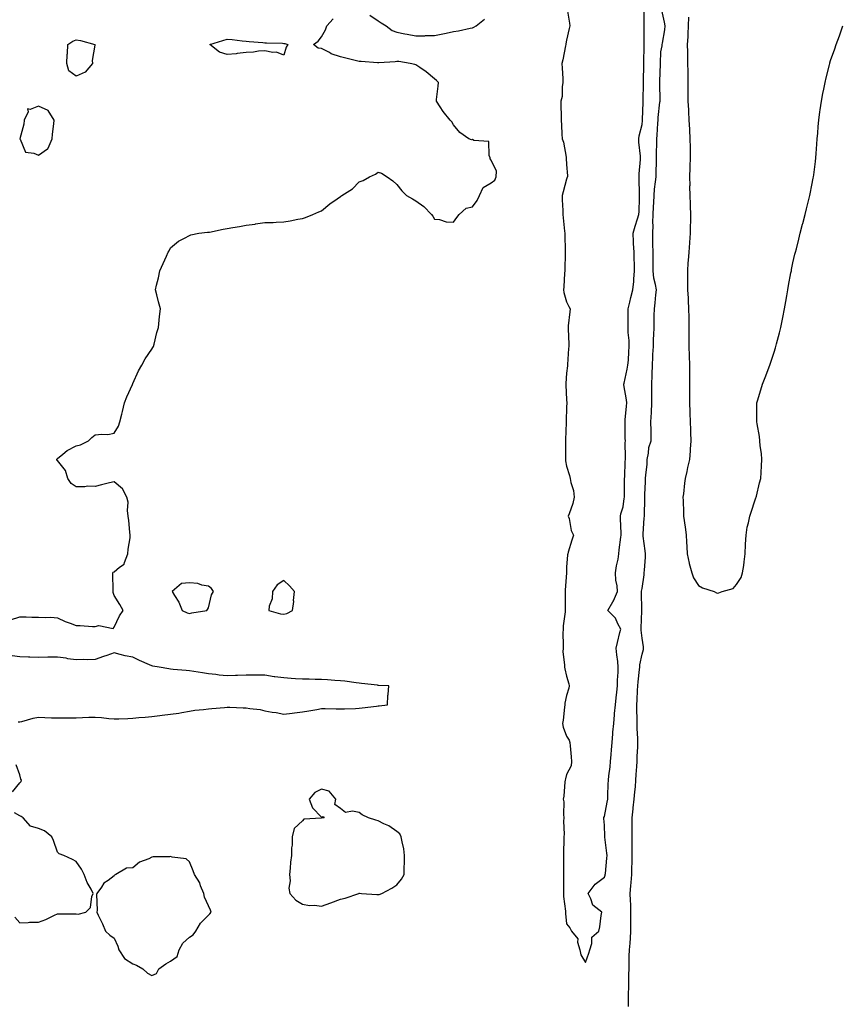
# Model space of a CAD drawing. Units: inches. Extents: x 942083 to 944723, y 7313738 to 7316378.
# Drawn here: x 942968 to 943404, y 7314453 to 7314975 of the extents above; entities that cross this region are included whole.
import ezdxf

# ---------------------------------------------------------------- set-up
doc = ezdxf.new("R2010")
doc.units = ezdxf.units.IN
doc.header["$MEASUREMENT"] = 0
doc.layers.add('Contour_94207313', color=7, linetype='Continuous', true_color=0xec4228)

msp = doc.modelspace()

# ---------------------------------------------------------------- linework, layer by layer
at = {"layer": 'Contour_94207313'}
for points in [[(943258.18, 7314981.79, 3276), (943259.49, 7314973.36, 3276), (943259.66, 7314971.92, 3276), (943259.42, 7314970.55, 3276), (943258.05, 7314964.38, 3276), (943257.63, 7314962.34, 3276), (943257.58, 7314961.92, 3276), (943257.42, 7314961.3, 3276), (943256.05, 7314953.92, 3276), (943255.48, 7314951.92, 3276), (943255.6, 7314949.47, 3276), (943255.95, 7314944.02, 3276), (943256.06, 7314941.92, 3276), (943255.61, 7314939.48, 3276), (943255.63, 7314934.34, 3276), (943254.92, 7314931.92, 3276), (943255.04, 7314928.92, 3276), (943255.06, 7314924.9, 3276), (943255.18, 7314921.92, 3276), (943255.34, 7314919.21, 3276), (943255.53, 7314914.44, 3276), (943255.67, 7314911.92, 3276), (943256.34, 7314910.21, 3276), (943257.74, 7314902.23, 3276), (943257.83, 7314901.92, 3276), (943257.85, 7314901.72, 3276), (943258.05, 7314898.44, 3276), (943258.44, 7314892.31, 3276), (943258.45, 7314891.92, 3276), (943258.39, 7314891.57, 3276), (943258.05, 7314890.68, 3276), (943256.13, 7314883.84, 3276), (943255.67, 7314881.92, 3276), (943255.73, 7314879.59, 3276), (943256.02, 7314873.95, 3276), (943256.07, 7314871.92, 3276), (943256.25, 7314870.12, 3276), (943256.88, 7314863.09, 3276), (943257, 7314861.92, 3276), (943257.07, 7314860.95, 3276), (943257.18, 7314852.79, 3276), (943257.24, 7314851.92, 3276), (943257.22, 7314851.09, 3276), (943257.09, 7314842.87, 3276), (943257.07, 7314841.92, 3276), (943256.95, 7314840.81, 3276), (943256.51, 7314833.46, 3276), (943256.3, 7314831.92, 3276), (943256.55, 7314830.42, 3276), (943258.05, 7314825.48, 3276), (943259.13, 7314823.01, 3276), (943259.92, 7314821.92, 3276), (943259.73, 7314820.24, 3276), (943258.89, 7314812.76, 3276), (943258.79, 7314811.92, 3276), (943258.77, 7314811.2, 3276), (943259.23, 7314803.1, 3276), (943259.2, 7314801.92, 3276), (943259.09, 7314800.88, 3276), (943258.53, 7314792.39, 3276), (943258.48, 7314791.92, 3276), (943258.42, 7314791.55, 3276), (943258.05, 7314787.81, 3276), (943257.65, 7314782.32, 3276), (943257.63, 7314781.92, 3276), (943257.65, 7314781.52, 3276), (943258.05, 7314773.52, 3276), (943258.15, 7314772.01, 3276), (943258.15, 7314771.82, 3276), (943258.05, 7314769.9, 3276), (943257.78, 7314762.19, 3276), (943257.79, 7314761.92, 3276), (943257.75, 7314761.62, 3276), (943257.51, 7314752.45, 3276), (943257.41, 7314751.92, 3276), (943257.41, 7314751.28, 3276), (943257.37, 7314742.6, 3276), (943257.37, 7314741.92, 3276), (943257.4, 7314741.27, 3276), (943258.05, 7314738.36, 3276), (943259.52, 7314733.4, 3276), (943259.89, 7314731.92, 3276), (943260.24, 7314729.73, 3276), (943261.74, 7314725.61, 3276), (943262.1, 7314721.92, 3276), (943261.37, 7314718.6, 3276), (943259.3, 7314713.17, 3276), (943258.94, 7314711.92, 3276), (943259.38, 7314710.6, 3276), (943260.41, 7314704.28, 3276), (943261.69, 7314701.92, 3276), (943260.8, 7314699.17, 3276), (943258.91, 7314692.78, 3276), (943258.65, 7314691.92, 3276), (943258.58, 7314691.4, 3276), (943258.05, 7314684.83, 3276), (943257.94, 7314682.03, 3276), (943257.93, 7314681.92, 3276), (943257.93, 7314681.8, 3276), (943257.34, 7314672.64, 3276), (943257.29, 7314671.92, 3276), (943257.33, 7314671.19, 3276), (943257.31, 7314662.67, 3276), (943257.34, 7314661.92, 3276), (943257.28, 7314661.15, 3276), (943256.24, 7314653.73, 3276), (943256.12, 7314651.92, 3276), (943256.03, 7314649.9, 3276), (943256.23, 7314643.74, 3276), (943256.14, 7314641.92, 3276), (943256.05, 7314639.91, 3276), (943256.91, 7314633.07, 3276), (943256.83, 7314631.92, 3276), (943257.09, 7314630.97, 3276), (943258.05, 7314627.13, 3276), (943259.23, 7314623.1, 3276), (943259.38, 7314621.92, 3276), (943259.28, 7314620.69, 3276), (943258.05, 7314616.79, 3276), (943257.15, 7314612.82, 3276), (943257.03, 7314611.92, 3276), (943256.86, 7314610.73, 3276), (943256.17, 7314603.8, 3276), (943255.85, 7314601.92, 3276), (943256.24, 7314600.11, 3276), (943258.05, 7314595.3, 3276), (943259.3, 7314593.17, 3276), (943259.75, 7314591.92, 3276), (943259.87, 7314590.1, 3276), (943260.5, 7314584.37, 3276), (943260.64, 7314581.92, 3276), (943260.47, 7314579.5, 3276), (943258.05, 7314574.88, 3276), (943257.4, 7314572.57, 3276), (943257.27, 7314571.92, 3276), (943257.13, 7314571.01, 3276), (943256.5, 7314563.47, 3276), (943256.24, 7314561.92, 3276), (943256.57, 7314560.44, 3276), (943256.31, 7314553.66, 3276), (943256.56, 7314551.92, 3276), (943256.4, 7314550.27, 3276), (943256.68, 7314543.29, 3276), (943256.52, 7314541.92, 3276), (943256.54, 7314540.41, 3276), (943256.36, 7314533.61, 3276), (943256.38, 7314531.92, 3276), (943256.37, 7314530.25, 3276), (943256.31, 7314523.66, 3276), (943256.3, 7314521.92, 3276), (943256.36, 7314520.23, 3276), (943256.35, 7314513.62, 3276), (943256.4, 7314511.92, 3276), (943256.46, 7314510.33, 3276), (943257.46, 7314502.51, 3276), (943257.49, 7314501.92, 3276), (943257.44, 7314501.31, 3276), (943258.05, 7314495.76, 3276), (943259.79, 7314493.66, 3276), (943260.71, 7314491.92, 3276), (943263.93, 7314487.8, 3276), (943263.86, 7314486.11, 3276), (943265.07, 7314481.92, 3276), (943265.52, 7314479.4, 3276), (943268.05, 7314475.26, 3276), (943269.74, 7314480.23, 3276), (943270.3, 7314481.92, 3276), (943271.44, 7314485.31, 3276), (943271.33, 7314488.64, 3276), (943275.18, 7314491.92, 3276), (943275.72, 7314494.25, 3276), (943276.38, 7314500.26, 3276), (943276.71, 7314501.92, 3276), (943271.88, 7314505.74, 3276), (943270.87, 7314509.09, 3276), (943269.45, 7314511.92, 3276), (943273.23, 7314516.74, 3276), (943278.05, 7314520.45, 3276), (943278.44, 7314521.53, 3276), (943278.55, 7314521.92, 3276), (943278.63, 7314522.5, 3276), (943279.35, 7314530.62, 3276), (943279.55, 7314531.92, 3276), (943279.41, 7314533.28, 3276), (943278.31, 7314541.66, 3276), (943278.28, 7314541.92, 3276), (943278.29, 7314542.16, 3276), (943278.05, 7314548.17, 3276), (943277.81, 7314551.68, 3276), (943277.78, 7314551.92, 3276), (943277.8, 7314552.17, 3276), (943278.05, 7314552.65, 3276), (943279.62, 7314560.35, 3276), (943279.84, 7314561.92, 3276), (943279.92, 7314563.8, 3276), (943280.08, 7314569.89, 3276), (943280.18, 7314571.92, 3276), (943280.44, 7314574.32, 3276), (943281.04, 7314578.94, 3276), (943281.36, 7314581.92, 3276), (943281.65, 7314585.53, 3276), (943281.88, 7314588.09, 3276), (943282.19, 7314591.92, 3276), (943282.55, 7314596.42, 3276), (943282.59, 7314597.38, 3276), (943282.99, 7314601.92, 3276), (943283.42, 7314606.55, 3276), (943283.5, 7314607.37, 3276), (943283.93, 7314611.92, 3276), (943284.31, 7314615.66, 3276), (943284.68, 7314618.55, 3276), (943285.03, 7314621.92, 3276), (943285.02, 7314624.94, 3276), (943285.41, 7314629.28, 3276), (943285.41, 7314631.92, 3276), (943285.14, 7314634.84, 3276), (943284.61, 7314638.48, 3276), (943284.32, 7314641.92, 3276), (943284.99, 7314644.98, 3276), (943286.32, 7314650.19, 3276), (943286.72, 7314651.92, 3276), (943285.18, 7314654.79, 3276), (943283.97, 7314657.84, 3276), (943279.87, 7314661.92, 3276), (943282.54, 7314666.41, 3276), (943282.95, 7314667.02, 3276), (943284.98, 7314671.92, 3276), (943284.92, 7314675.05, 3276), (943284.07, 7314677.94, 3276), (943284.03, 7314681.92, 3276), (943284.45, 7314685.53, 3276), (943285.32, 7314689.19, 3276), (943285.72, 7314691.92, 3276), (943285.83, 7314694.14, 3276), (943286.87, 7314700.73, 3276), (943286.95, 7314701.92, 3276), (943287.01, 7314702.97, 3276), (943286.59, 7314710.46, 3276), (943286.65, 7314711.92, 3276), (943286.78, 7314713.19, 3276), (943288.05, 7314716.87, 3276), (943288.63, 7314721.34, 3276), (943288.67, 7314721.92, 3276), (943288.69, 7314722.57, 3276), (943288.75, 7314731.22, 3276), (943288.77, 7314731.92, 3276), (943288.88, 7314732.75, 3276), (943289.05, 7314740.92, 3276), (943289.2, 7314741.92, 3276), (943289.24, 7314743.12, 3276), (943289.13, 7314750.84, 3276), (943289.18, 7314751.92, 3276), (943289.14, 7314753.02, 3276), (943289.1, 7314760.87, 3276), (943289.08, 7314761.92, 3276), (943289.15, 7314763.03, 3276), (943289.78, 7314770.19, 3276), (943289.91, 7314771.92, 3276), (943289.76, 7314773.63, 3276), (943288.45, 7314781.52, 3276), (943288.41, 7314781.92, 3276), (943288.5, 7314782.37, 3276), (943290.19, 7314789.78, 3276), (943290.57, 7314791.92, 3276), (943290.78, 7314794.65, 3276), (943290.99, 7314798.99, 3276), (943291.23, 7314801.92, 3276), (943291.19, 7314805.06, 3276), (943290.74, 7314809.24, 3276), (943290.69, 7314811.92, 3276), (943290.69, 7314814.56, 3276), (943290.6, 7314819.37, 3276), (943290.61, 7314821.92, 3276), (943291.5, 7314825.37, 3276), (943292.16, 7314827.81, 3276), (943293.19, 7314831.92, 3276), (943293.61, 7314836.37, 3276), (943293.66, 7314837.53, 3276), (943294.04, 7314841.92, 3276), (943293.95, 7314846.02, 3276), (943293.91, 7314847.77, 3276), (943293.82, 7314851.92, 3276), (943293.58, 7314856.4, 3276), (943293.54, 7314857.41, 3276), (943293.27, 7314861.92, 3276), (943294.37, 7314865.6, 3276), (943295.61, 7314869.48, 3276), (943296.36, 7314871.92, 3276), (943296.44, 7314873.54, 3276), (943296.64, 7314880.51, 3276), (943296.71, 7314881.92, 3276), (943296.68, 7314883.28, 3276), (943296.46, 7314890.33, 3276), (943296.44, 7314891.92, 3276), (943296.47, 7314893.5, 3276), (943297.15, 7314901.02, 3276), (943297.17, 7314901.92, 3276), (943297.17, 7314902.8, 3276), (943296.25, 7314910.13, 3276), (943296.24, 7314911.92, 3276), (943296.48, 7314913.49, 3276), (943298.05, 7314919.53, 3276), (943298.28, 7314921.69, 3276), (943298.3, 7314921.92, 3276), (943298.32, 7314922.19, 3276), (943298.66, 7314931.31, 3276), (943298.7, 7314931.92, 3276), (943298.7, 7314932.58, 3276), (943298.83, 7314941.14, 3276), (943298.83, 7314941.92, 3276), (943298.85, 7314942.73, 3276), (943299.01, 7314950.96, 3276), (943299.04, 7314951.92, 3276), (943299.06, 7314952.93, 3276), (943299.2, 7314960.77, 3276), (943299.22, 7314961.92, 3276), (943299.24, 7314963.11, 3276), (943299.18, 7314970.78, 3276), (943299.2, 7314971.92, 3276), (943299.18, 7314973.05, 3276), (943299.21, 7314980.75, 3276)], [(943290.83, 7314451.92, 3275), (943290.86, 7314454.74, 3275), (943290.93, 7314459.04, 3275), (943290.96, 7314461.92, 3275), (943290.99, 7314464.86, 3275), (943291.08, 7314468.89, 3275), (943291.12, 7314471.92, 3275), (943291.22, 7314475.09, 3275), (943291.28, 7314478.69, 3275), (943291.4, 7314481.92, 3275), (943291.67, 7314485.54, 3275), (943291.82, 7314488.16, 3275), (943292.11, 7314491.92, 3275), (943292.14, 7314496.01, 3275), (943292.12, 7314497.85, 3275), (943292.15, 7314501.92, 3275), (943292.06, 7314505.94, 3275), (943291.86, 7314508.11, 3275), (943291.76, 7314511.92, 3275), (943292.08, 7314515.95, 3275), (943292.28, 7314517.69, 3275), (943292.59, 7314521.92, 3275), (943292.65, 7314526.52, 3275), (943292.72, 7314527.25, 3275), (943292.78, 7314531.92, 3275), (943292.82, 7314536.69, 3275), (943292.8, 7314537.17, 3275), (943292.84, 7314541.92, 3275), (943292.81, 7314546.67, 3275), (943292.82, 7314547.15, 3275), (943292.79, 7314551.92, 3275), (943293.27, 7314556.7, 3275), (943293.38, 7314557.25, 3275), (943293.94, 7314561.92, 3275), (943294.21, 7314565.76, 3275), (943294.51, 7314568.38, 3275), (943294.78, 7314571.92, 3275), (943294.95, 7314575.01, 3275), (943295.26, 7314579.12, 3275), (943295.41, 7314581.92, 3275), (943295.53, 7314584.44, 3275), (943295.78, 7314589.65, 3275), (943295.88, 7314591.92, 3275), (943295.85, 7314594.12, 3275), (943295.41, 7314599.28, 3275), (943295.37, 7314601.92, 3275), (943295.38, 7314604.59, 3275), (943295.24, 7314609.11, 3275), (943295.25, 7314611.92, 3275), (943295.38, 7314614.59, 3275), (943295.68, 7314619.54, 3275), (943295.8, 7314621.92, 3275), (943295.94, 7314624.02, 3275), (943296.68, 7314630.55, 3275), (943296.78, 7314631.92, 3275), (943296.86, 7314633.11, 3275), (943298.05, 7314638.81, 3275), (943298.73, 7314641.23, 3275), (943298.86, 7314641.92, 3275), (943298.79, 7314642.66, 3275), (943298.05, 7314647.17, 3275), (943297.52, 7314651.39, 3275), (943297.51, 7314651.92, 3275), (943297.49, 7314652.48, 3275), (943297.9, 7314661.78, 3275), (943297.9, 7314662.06, 3275), (943297.78, 7314671.65, 3275), (943297.79, 7314671.92, 3275), (943297.8, 7314672.17, 3275), (943298.05, 7314673.54, 3275), (943299.19, 7314680.78, 3275), (943299.22, 7314681.92, 3275), (943299.33, 7314683.2, 3275), (943299.79, 7314690.18, 3275), (943299.94, 7314691.92, 3275), (943299.74, 7314693.61, 3275), (943298.64, 7314701.33, 3275), (943298.57, 7314701.92, 3275), (943298.6, 7314702.47, 3275), (943299.18, 7314710.79, 3275), (943299.25, 7314711.92, 3275), (943299.26, 7314713.13, 3275), (943299.51, 7314720.46, 3275), (943299.52, 7314721.92, 3275), (943299.53, 7314723.41, 3275), (943299.9, 7314730.07, 3275), (943299.92, 7314731.92, 3275), (943299.96, 7314733.83, 3275), (943300.74, 7314739.23, 3275), (943300.78, 7314741.92, 3275), (943301.52, 7314745.39, 3275), (943301.65, 7314748.32, 3275), (943302.82, 7314751.92, 3275), (943302.81, 7314756.67, 3275), (943302.79, 7314757.18, 3275), (943302.77, 7314761.92, 3275), (943302.99, 7314766.87, 3275), (943303, 7314766.97, 3275), (943303.23, 7314771.92, 3275), (943303.21, 7314776.76, 3275), (943303.21, 7314777.08, 3275), (943303.2, 7314781.92, 3275), (943303.41, 7314786.56, 3275), (943303.41, 7314787.28, 3275), (943303.61, 7314791.92, 3275), (943303.8, 7314796.17, 3275), (943303.83, 7314797.71, 3275), (943304.02, 7314801.92, 3275), (943304.16, 7314805.81, 3275), (943304.25, 7314808.12, 3275), (943304.39, 7314811.92, 3275), (943304.46, 7314815.51, 3275), (943304.53, 7314818.4, 3275), (943304.59, 7314821.92, 3275), (943304.92, 7314825.05, 3275), (943305.37, 7314829.25, 3275), (943305.66, 7314831.92, 3275), (943305.23, 7314834.74, 3275), (943304.27, 7314838.15, 3275), (943303.85, 7314841.92, 3275), (943303.84, 7314846.12, 3275), (943303.86, 7314847.73, 3275), (943303.86, 7314851.92, 3275), (943303.81, 7314856.15, 3275), (943303.8, 7314857.68, 3275), (943303.76, 7314861.92, 3275), (943303.88, 7314866.09, 3275), (943303.8, 7314867.67, 3275), (943303.9, 7314871.92, 3275), (943304.09, 7314875.88, 3275), (943304.31, 7314878.17, 3275), (943304.51, 7314881.92, 3275), (943304.71, 7314885.26, 3275), (943305.25, 7314889.12, 3275), (943305.44, 7314891.92, 3275), (943305.52, 7314894.45, 3275), (943305.68, 7314899.55, 3275), (943305.76, 7314901.92, 3275), (943305.74, 7314904.23, 3275), (943305.92, 7314909.8, 3275), (943305.9, 7314911.92, 3275), (943306.07, 7314913.9, 3275), (943306.38, 7314920.26, 3275), (943306.52, 7314921.92, 3275), (943306.61, 7314923.35, 3275), (943307.55, 7314931.43, 3275), (943307.59, 7314931.92, 3275), (943307.59, 7314932.37, 3275), (943307.53, 7314941.4, 3275), (943307.53, 7314941.92, 3275), (943307.54, 7314942.43, 3275), (943307.86, 7314951.73, 3275), (943307.86, 7314951.92, 3275), (943307.87, 7314952.1, 3275), (943308.05, 7314958.14, 3275), (943308.67, 7314961.3, 3275), (943308.74, 7314961.92, 3275), (943308.79, 7314962.66, 3275), (943310.16, 7314969.82, 3275), (943310.26, 7314971.92, 3275), (943309.99, 7314973.86, 3275), (943308.17, 7314981.8, 3275)], [(942963.11, 7314656.98, 3276), (942968.05, 7314658.49, 3276), (942971.45, 7314658.52, 3276), (942974.54, 7314658.41, 3276), (942978.05, 7314658.44, 3276), (942981.75, 7314658.21, 3276), (942984.45, 7314658.32, 3276), (942988.05, 7314658.05, 3276), (942992.2, 7314656.07, 3276), (942994.81, 7314655.17, 3276), (942998.05, 7314653.87, 3276), (943000, 7314653.87, 3276), (943006.62, 7314653.35, 3276), (943008.05, 7314653.35, 3276), (943010.06, 7314653.94, 3276), (943017.65, 7314652.33, 3276), (943018.05, 7314653.01, 3276), (943020.95, 7314659.02, 3276), (943022.93, 7314661.92, 3276), (943021.16, 7314665.03, 3276), (943018.05, 7314669.84, 3276), (943017.62, 7314671.49, 3276), (943017.53, 7314671.92, 3276), (943017.54, 7314672.42, 3276), (943017.42, 7314681.29, 3276), (943017.43, 7314681.92, 3276), (943017.67, 7314682.3, 3276), (943018.05, 7314682.48, 3276), (943021.02, 7314684.89, 3276), (943023.48, 7314686.49, 3276), (943023.57, 7314687.43, 3276), (943025.44, 7314691.92, 3276), (943025.58, 7314694.39, 3276), (943026.59, 7314700.46, 3276), (943026.68, 7314701.92, 3276), (943026.5, 7314703.47, 3276), (943025.82, 7314709.69, 3276), (943025.55, 7314711.92, 3276), (943025.1, 7314714.86, 3276), (943025.45, 7314719.32, 3276), (943024.78, 7314721.92, 3276), (943022.62, 7314726.49, 3276), (943018.05, 7314730.15, 3276), (943015.66, 7314729.53, 3276), (943011.47, 7314728.5, 3276), (943008.05, 7314727.61, 3276), (943003.95, 7314727.81, 3276), (943002.55, 7314727.42, 3276), (942998.05, 7314727.54, 3276), (942995.31, 7314729.18, 3276), (942993.51, 7314731.92, 3276), (942992.31, 7314736.18, 3276), (942988.05, 7314741.48, 3276), (942987.79, 7314741.65, 3276), (942987.76, 7314741.92, 3276), (942987.79, 7314742.18, 3276), (942988.05, 7314742.55, 3276), (942990.98, 7314744.85, 3276), (942993.25, 7314746.73, 3276), (942998.05, 7314749.17, 3276), (943000.19, 7314749.79, 3276), (943004.52, 7314751.92, 3276), (943006.35, 7314753.62, 3276), (943008.05, 7314755.01, 3276), (943011.58, 7314755.44, 3276), (943014.74, 7314755.23, 3276), (943018.05, 7314755.84, 3276), (943020.41, 7314759.56, 3276), (943021.07, 7314761.92, 3276), (943022.16, 7314766.04, 3276), (943022.6, 7314767.37, 3276), (943023.63, 7314771.92, 3276), (943024.82, 7314775.15, 3276), (943027.8, 7314781.67, 3276), (943027.9, 7314781.92, 3276), (943027.93, 7314782.04, 3276), (943028.05, 7314782.26, 3276), (943031.01, 7314788.96, 3276), (943032.87, 7314791.92, 3276), (943034.63, 7314795.34, 3276), (943038.05, 7314800.5, 3276), (943038.57, 7314801.4, 3276), (943038.93, 7314801.92, 3276), (943039.27, 7314803.14, 3276), (943040.71, 7314809.27, 3276), (943041.59, 7314811.92, 3276), (943042.02, 7314815.9, 3276), (943042.24, 7314817.73, 3276), (943042.7, 7314821.92, 3276), (943041.68, 7314825.55, 3276), (943040.69, 7314829.28, 3276), (943039.97, 7314831.92, 3276), (943040.58, 7314834.45, 3276), (943041.62, 7314838.35, 3276), (943042.41, 7314841.92, 3276), (943044.15, 7314845.81, 3276), (943045.82, 7314849.7, 3276), (943046.81, 7314851.92, 3276), (943047.32, 7314852.65, 3276), (943048.05, 7314854.21, 3276), (943052.21, 7314857.76, 3276), (943055.42, 7314859.29, 3276), (943058.05, 7314860.79, 3276), (943058.83, 7314861.14, 3276), (943062.93, 7314861.92, 3276), (943067.52, 7314862.45, 3276), (943068.05, 7314862.44, 3276), (943068.67, 7314862.55, 3276), (943075.89, 7314864.08, 3276), (943078.05, 7314864.42, 3276), (943081.09, 7314864.96, 3276), (943084.49, 7314865.49, 3276), (943088.05, 7314866.15, 3276), (943092.94, 7314866.82, 3276), (943093.14, 7314866.83, 3276), (943098.05, 7314867.55, 3276), (943102.35, 7314867.62, 3276), (943104, 7314867.86, 3276), (943108.05, 7314867.95, 3276), (943111.46, 7314868.51, 3276), (943115.5, 7314869.38, 3276), (943118.05, 7314869.83, 3276), (943119.64, 7314870.33, 3276), (943123.54, 7314871.92, 3276), (943126.71, 7314873.26, 3276), (943128.05, 7314873.73, 3276), (943132.51, 7314877.46, 3276), (943136.34, 7314880.21, 3276), (943138.05, 7314881.47, 3276), (943138.35, 7314881.62, 3276), (943138.81, 7314881.92, 3276), (943144.5, 7314885.47, 3276), (943148.05, 7314889.16, 3276), (943150.13, 7314889.84, 3276), (943153.56, 7314891.92, 3276), (943156.71, 7314893.26, 3276), (943158.05, 7314894.31, 3276), (943159.96, 7314893.83, 3276), (943162.9, 7314891.92, 3276), (943165.82, 7314889.7, 3276), (943168.05, 7314887.76, 3276), (943170.57, 7314884.44, 3276), (943173.16, 7314881.92, 3276), (943176.26, 7314880.13, 3276), (943178.05, 7314879.19, 3276), (943182.26, 7314876.13, 3276), (943186.32, 7314871.92, 3276), (943187.09, 7314870.96, 3276), (943188.05, 7314869.39, 3276), (943190.69, 7314869.28, 3276), (943194.08, 7314867.95, 3276), (943198.05, 7314867.87, 3276), (943199.79, 7314870.19, 3276), (943201.02, 7314871.92, 3276), (943204.74, 7314875.23, 3276), (943208.05, 7314875.96, 3276), (943210.62, 7314879.35, 3276), (943211.78, 7314881.92, 3276), (943213.76, 7314886.21, 3276), (943218.05, 7314888.62, 3276), (943219.91, 7314890.06, 3276), (943220.69, 7314891.92, 3276), (943220.9, 7314894.77, 3276), (943218.05, 7314900.75, 3276), (943217.49, 7314901.36, 3276), (943217.47, 7314901.92, 3276), (943216.91, 7314903.07, 3276), (943216.76, 7314910.63, 3276), (943208.8, 7314911.17, 3276), (943208.05, 7314911.56, 3276), (943207.59, 7314911.46, 3276), (943206.23, 7314911.92, 3276), (943201.47, 7314915.33, 3276), (943198.05, 7314919.49, 3276), (943197.14, 7314921.01, 3276), (943196.22, 7314921.92, 3276), (943192.62, 7314926.49, 3276), (943190.94, 7314929.03, 3276), (943188.97, 7314931.92, 3276), (943189.01, 7314932.88, 3276), (943189.99, 7314939.98, 3276), (943190.07, 7314941.92, 3276), (943189.09, 7314942.96, 3276), (943188.05, 7314943.8, 3276), (943183.59, 7314947.45, 3276), (943180.24, 7314949.73, 3276), (943178.05, 7314951.27, 3276), (943177.53, 7314951.4, 3276), (943175.16, 7314951.92, 3276), (943169.13, 7314953, 3276), (943168.05, 7314953, 3276), (943167.09, 7314952.87, 3276), (943158.47, 7314952.34, 3276), (943158.05, 7314952.29, 3276), (943157.7, 7314952.27, 3276), (943149.15, 7314953.03, 3276), (943148.05, 7314952.97, 3276), (943146.7, 7314953.27, 3276), (943140.95, 7314954.82, 3276), (943138.05, 7314955.39, 3276), (943133.26, 7314957.12, 3276), (943132.27, 7314957.7, 3276), (943128.05, 7314959.84, 3276), (943126.22, 7314960.09, 3276), (943123.85, 7314961.92, 3276), (943126.29, 7314963.68, 3276), (943128.05, 7314966.07, 3276), (943130.2, 7314969.77, 3276), (943130.95, 7314971.92, 3276), (943134.28, 7314975.69, 3276)], [(943153.67, 7314977.55, 3276), (943158.05, 7314974.46, 3276), (943159.62, 7314973.49, 3276), (943162.43, 7314971.92, 3276), (943165.6, 7314969.47, 3276), (943168.05, 7314968.56, 3276), (943172.24, 7314967.74, 3276), (943173.53, 7314967.4, 3276), (943178.05, 7314966.62, 3276), (943182.78, 7314966.65, 3276), (943183.26, 7314966.71, 3276), (943188.05, 7314966.73, 3276), (943192.33, 7314967.64, 3276), (943194.18, 7314968.05, 3276), (943198.05, 7314968.89, 3276), (943200.68, 7314969.29, 3276), (943206.84, 7314970.71, 3276), (943208.05, 7314970.92, 3276), (943208.82, 7314971.15, 3276), (943210.12, 7314971.92, 3276), (943214.48, 7314975.49, 3276)], [(943322.59, 7314976.47, 3275), (943322.53, 7314971.92, 3275), (943322.31, 7314967.66, 3275), (943322.24, 7314966.11, 3275), (943322.02, 7314961.92, 3275), (943322.08, 7314957.89, 3275), (943322.11, 7314955.99, 3275), (943322.16, 7314951.92, 3275), (943322.23, 7314947.74, 3275), (943322.29, 7314946.16, 3275), (943322.36, 7314941.92, 3275), (943322.37, 7314937.6, 3275), (943322.35, 7314936.22, 3275), (943322.37, 7314931.92, 3275), (943322.62, 7314927.35, 3275), (943322.61, 7314926.48, 3275), (943322.89, 7314921.92, 3275), (943323.16, 7314917.03, 3275), (943323.18, 7314916.8, 3275), (943323.44, 7314911.92, 3275), (943323.48, 7314907.35, 3275), (943323.56, 7314906.41, 3275), (943323.62, 7314901.92, 3275), (943323.42, 7314897.29, 3275), (943323.37, 7314896.59, 3275), (943323.2, 7314891.92, 3275), (943323.29, 7314887.17, 3275), (943323.26, 7314886.71, 3275), (943323.34, 7314881.92, 3275), (943323.55, 7314877.42, 3275), (943323.6, 7314876.37, 3275), (943323.8, 7314871.92, 3275), (943323.65, 7314867.52, 3275), (943323.62, 7314866.36, 3275), (943323.46, 7314861.92, 3275), (943323.14, 7314857, 3275), (943323.13, 7314856.84, 3275), (943322.79, 7314851.92, 3275), (943322.5, 7314847.46, 3275), (943322.39, 7314846.26, 3275), (943322.09, 7314841.92, 3275), (943322.08, 7314837.89, 3275), (943322.11, 7314835.98, 3275), (943322.1, 7314831.92, 3275), (943322.4, 7314827.58, 3275), (943322.41, 7314826.28, 3275), (943322.74, 7314821.92, 3275), (943322.81, 7314817.17, 3275), (943322.83, 7314816.69, 3275), (943322.89, 7314811.92, 3275), (943322.87, 7314807.1, 3275), (943322.84, 7314806.71, 3275), (943322.81, 7314801.92, 3275), (943322.99, 7314796.98, 3275), (943322.99, 7314796.86, 3275), (943323.23, 7314791.92, 3275), (943323.25, 7314787.12, 3275), (943323.25, 7314786.72, 3275), (943323.27, 7314781.92, 3275), (943323.26, 7314777.13, 3275), (943323.25, 7314776.72, 3275), (943323.23, 7314771.92, 3275), (943323.39, 7314767.26, 3275), (943323.43, 7314766.54, 3275), (943323.61, 7314761.92, 3275), (943323.8, 7314757.67, 3275), (943323.68, 7314756.29, 3275), (943323.84, 7314751.92, 3275), (943323.54, 7314747.41, 3275), (943323.47, 7314746.5, 3275), (943323.17, 7314741.92, 3275), (943322.19, 7314737.77, 3275), (943321.73, 7314735.6, 3275), (943320.9, 7314731.92, 3275), (943320.62, 7314729.35, 3275), (943319.93, 7314723.81, 3275), (943319.72, 7314721.92, 3275), (943319.8, 7314720.17, 3275), (943319.94, 7314713.81, 3275), (943320.02, 7314711.92, 3275), (943320.37, 7314709.6, 3275), (943321.03, 7314704.9, 3275), (943321.49, 7314701.92, 3275), (943321.58, 7314698.39, 3275), (943321.8, 7314695.67, 3275), (943321.88, 7314691.92, 3275), (943323.01, 7314686.96, 3275), (943323.02, 7314686.89, 3275), (943324.36, 7314681.92, 3275), (943325.29, 7314679.16, 3275), (943328.05, 7314675.15, 3275), (943330.12, 7314674, 3275), (943336.24, 7314671.92, 3275), (943337.44, 7314671.31, 3275), (943338.05, 7314671.17, 3275), (943338.72, 7314671.25, 3275), (943340.58, 7314671.92, 3275), (943346.34, 7314673.63, 3275), (943348.05, 7314675.62, 3275), (943350.51, 7314679.46, 3275), (943351.37, 7314681.92, 3275), (943351.92, 7314685.79, 3275), (943352.19, 7314687.78, 3275), (943352.79, 7314691.92, 3275), (943352.95, 7314696.82, 3275), (943352.94, 7314697.03, 3275), (943353.17, 7314701.92, 3275), (943353.86, 7314706.11, 3275), (943354.51, 7314708.38, 3275), (943355.23, 7314711.92, 3275), (943355.92, 7314714.04, 3275), (943358.05, 7314720.5, 3275), (943358.42, 7314721.55, 3275), (943358.56, 7314721.92, 3275), (943358.71, 7314722.59, 3275), (943360.4, 7314729.57, 3275), (943360.97, 7314731.92, 3275), (943361.19, 7314735.06, 3275), (943361.32, 7314738.64, 3275), (943361.56, 7314741.92, 3275), (943361.32, 7314745.2, 3275), (943360.72, 7314749.25, 3275), (943360.49, 7314751.92, 3275), (943360.29, 7314754.16, 3275), (943359.01, 7314760.96, 3275), (943358.91, 7314761.92, 3275), (943358.95, 7314762.82, 3275), (943358.86, 7314771.11, 3275), (943358.9, 7314771.92, 3275), (943359.23, 7314773.11, 3275), (943361.03, 7314778.94, 3275), (943361.82, 7314781.92, 3275), (943363.7, 7314786.27, 3275), (943364.35, 7314788.22, 3275), (943365.74, 7314791.92, 3275), (943366.38, 7314793.59, 3275), (943368.05, 7314798.92, 3275), (943368.8, 7314801.17, 3275), (943369.04, 7314801.92, 3275), (943369.37, 7314803.24, 3275), (943370.92, 7314809.05, 3275), (943371.65, 7314811.92, 3275), (943372.51, 7314816.38, 3275), (943372.69, 7314817.29, 3275), (943373.61, 7314821.92, 3275), (943374.25, 7314825.72, 3275), (943374.79, 7314828.66, 3275), (943375.34, 7314831.92, 3275), (943375.73, 7314834.24, 3275), (943377.01, 7314840.89, 3275), (943377.2, 7314841.92, 3275), (943377.33, 7314842.65, 3275), (943378.05, 7314846.21, 3275), (943379.12, 7314850.84, 3275), (943379.4, 7314851.92, 3275), (943379.85, 7314853.72, 3275), (943381.1, 7314858.87, 3275), (943381.93, 7314861.92, 3275), (943383.18, 7314866.8, 3275), (943383.26, 7314867.13, 3275), (943384.47, 7314871.92, 3275), (943385.17, 7314874.8, 3275), (943386.65, 7314880.52, 3275), (943387.01, 7314881.92, 3275), (943387.18, 7314882.78, 3275), (943388.05, 7314887.34, 3275), (943388.81, 7314891.16, 3275), (943388.96, 7314891.92, 3275), (943389.09, 7314892.96, 3275), (943389.98, 7314899.99, 3275), (943390.22, 7314901.92, 3275), (943390.39, 7314904.26, 3275), (943390.75, 7314909.23, 3275), (943390.94, 7314911.92, 3275), (943391.2, 7314915.07, 3275), (943391.5, 7314918.47, 3275), (943391.83, 7314921.92, 3275), (943392.39, 7314926.25, 3275), (943392.54, 7314927.43, 3275), (943393.16, 7314931.92, 3275), (943393.95, 7314936.02, 3275), (943394.39, 7314938.26, 3275), (943395.13, 7314941.92, 3275), (943395.7, 7314944.27, 3275), (943397.4, 7314951.27, 3275), (943397.56, 7314951.92, 3275), (943397.67, 7314952.3, 3275), (943398.05, 7314953.59, 3275), (943400.19, 7314959.78, 3275), (943400.92, 7314961.92, 3275), (943402.67, 7314966.53, 3275), (943402.88, 7314967.09, 3275), (943404.56, 7314971.92, 3275)], [(942967.15, 7314602.82, 3276), (942968.05, 7314602.83, 3276), (942969.21, 7314603.08, 3276), (942975.11, 7314604.85, 3276), (942978.05, 7314605.37, 3276), (942981.35, 7314605.23, 3276), (942984.91, 7314605.06, 3276), (942988.05, 7314604.93, 3276), (942991.05, 7314604.92, 3276), (942994.93, 7314605.04, 3276), (942998.05, 7314605.02, 3276), (943001.27, 7314605.14, 3276), (943004.68, 7314605.29, 3276), (943008.05, 7314605.41, 3276), (943011.35, 7314605.22, 3276), (943015.35, 7314604.62, 3276), (943018.05, 7314604.42, 3276), (943020.67, 7314604.54, 3276), (943025.35, 7314604.62, 3276), (943028.05, 7314604.75, 3276), (943031.21, 7314605.08, 3276), (943034.59, 7314605.38, 3276), (943038.05, 7314605.76, 3276), (943042.41, 7314606.28, 3276), (943043.5, 7314606.47, 3276), (943048.05, 7314606.94, 3276), (943052.48, 7314607.49, 3276), (943054.04, 7314607.9, 3276), (943058.05, 7314608.55, 3276), (943060.84, 7314609.13, 3276), (943065.56, 7314609.43, 3276), (943068.05, 7314609.84, 3276), (943069.97, 7314609.99, 3276), (943076.58, 7314610.44, 3276), (943078.05, 7314610.56, 3276), (943079.42, 7314610.56, 3276), (943086.44, 7314610.3, 3276), (943088.05, 7314610.3, 3276), (943090.04, 7314609.93, 3276), (943095.5, 7314609.37, 3276), (943098.05, 7314608.79, 3276), (943101.9, 7314608.07, 3276), (943104.04, 7314607.9, 3276), (943108.05, 7314606.93, 3276), (943112.43, 7314607.54, 3276), (943113.78, 7314607.65, 3276), (943118.05, 7314608.2, 3276), (943121.29, 7314608.68, 3276), (943125.62, 7314609.49, 3276), (943128.05, 7314609.88, 3276), (943130.08, 7314609.88, 3276), (943135.82, 7314609.7, 3276), (943138.05, 7314609.71, 3276), (943140.25, 7314609.73, 3276), (943146.15, 7314610.02, 3276), (943148.05, 7314610.04, 3276), (943149.64, 7314610.33, 3276), (943157.3, 7314611.17, 3276), (943158.05, 7314611.3, 3276), (943158.61, 7314611.36, 3276), (943163.05, 7314611.92, 3276), (943163.19, 7314616.78, 3276), (943163.47, 7314617.34, 3276), (943163.73, 7314621.92, 3276), (943158.31, 7314622.19, 3276), (943158.05, 7314622.21, 3276), (943157.74, 7314622.24, 3276), (943149.32, 7314623.19, 3276), (943148.05, 7314623.31, 3276), (943146.48, 7314623.49, 3276), (943140.51, 7314624.39, 3276), (943138.05, 7314624.65, 3276), (943135.15, 7314624.82, 3276), (943131.28, 7314625.15, 3276), (943128.05, 7314625.33, 3276), (943124.63, 7314625.34, 3276), (943121.6, 7314625.47, 3276), (943118.05, 7314625.48, 3276), (943114.25, 7314625.72, 3276), (943112, 7314625.86, 3276), (943108.05, 7314626.12, 3276), (943103.23, 7314626.74, 3276), (943102.89, 7314626.76, 3276), (943098.05, 7314627.54, 3276), (943093.68, 7314627.55, 3276), (943092.42, 7314627.55, 3276), (943088.05, 7314627.55, 3276), (943083.55, 7314627.42, 3276), (943082.53, 7314627.44, 3276), (943078.05, 7314627.29, 3276), (943073.8, 7314627.67, 3276), (943072.01, 7314627.96, 3276), (943068.05, 7314628.34, 3276), (943065.04, 7314628.91, 3276), (943060.42, 7314629.55, 3276), (943058.05, 7314629.95, 3276), (943056.29, 7314630.17, 3276), (943049.37, 7314630.6, 3276), (943048.05, 7314630.74, 3276), (943047.03, 7314630.9, 3276), (943041.93, 7314631.92, 3276), (943038.57, 7314632.43, 3276), (943038.05, 7314632.57, 3276), (943036.87, 7314633.1, 3276), (943031.55, 7314635.41, 3276), (943028.05, 7314637.11, 3276), (943024, 7314637.86, 3276), (943021.33, 7314638.64, 3276), (943018.05, 7314639.38, 3276), (943014.18, 7314638.05, 3276), (943012.5, 7314637.47, 3276), (943008.05, 7314635.97, 3276), (943004.23, 7314635.73, 3276), (943002.04, 7314635.91, 3276), (942998.05, 7314635.72, 3276), (942993.61, 7314636.36, 3276), (942992.68, 7314636.55, 3276), (942988.05, 7314637.12, 3276), (942983.24, 7314637.1, 3276), (942982.87, 7314637.09, 3276), (942978.05, 7314637.06, 3276), (942973.33, 7314637.21, 3276), (942972.77, 7314637.2, 3276), (942968.05, 7314637.33, 3276), (942963.98, 7314637.85, 3276)], [(942964.2, 7314565.76, 3276), (942968.05, 7314570.58, 3276), (942968.73, 7314571.24, 3276), (942968.96, 7314571.92, 3276), (942968.68, 7314572.55, 3276), (942968.05, 7314574.69, 3276), (942966.14, 7314580.01, 3276)], [(942965.45, 7314499.32, 3276), (942968.05, 7314496.25, 3276), (942972.58, 7314496.46, 3276), (942973.3, 7314496.67, 3276), (942978.05, 7314496.73, 3276), (942981.86, 7314498.11, 3276), (942986.45, 7314500.32, 3276), (942988.05, 7314501.01, 3276), (942988.97, 7314501, 3276), (942997.13, 7314501, 3276), (942998.05, 7314500.99, 3276), (942998.99, 7314500.98, 3276), (943003.05, 7314501.92, 3276), (943005.5, 7314504.47, 3276), (943006.33, 7314510.21, 3276), (943007.01, 7314511.92, 3276), (943005.91, 7314514.06, 3276), (943003.85, 7314517.72, 3276), (943002.13, 7314521.92, 3276), (943000.84, 7314524.71, 3276), (942998.05, 7314528.82, 3276), (942996.08, 7314529.95, 3276), (942991.38, 7314531.92, 3276), (942989.02, 7314532.89, 3276), (942988.05, 7314533.7, 3276), (942986.01, 7314539.88, 3276), (942985.05, 7314541.92, 3276), (942981.12, 7314544.99, 3276), (942978.05, 7314546.32, 3276), (942973.7, 7314547.58, 3276), (942969.81, 7314551.92, 3276), (942968.78, 7314552.66, 3276), (942968.05, 7314553.06, 3276), (942965.34, 7314554.63, 3276)]]:
    msp.add_polyline3d(points, dxfattribs=at)
for points in [[(942998.05, 7314945.15, 3276), (942994.12, 7314947.99, 3276), (942993.04, 7314951.92, 3276), (942993.23, 7314956.74, 3276), (942993.33, 7314957.2, 3276), (942993.61, 7314961.92, 3276), (942996.2, 7314963.77, 3276), (942998.05, 7314964.46, 3276), (943000.32, 7314964.18, 3276), (943007.81, 7314961.92, 3276), (943007.84, 7314961.71, 3276), (943006.41, 7314953.56, 3276), (943006.58, 7314951.92, 3276), (943002.65, 7314947.32, 3276)], [(943108.05, 7314956.41, 3276), (943104.11, 7314957.98, 3276), (943102.18, 7314957.79, 3276), (943098.05, 7314958.61, 3276), (943094.59, 7314958.47, 3276), (943092.01, 7314957.96, 3276), (943088.05, 7314957.84, 3276), (943083.37, 7314957.25, 3276), (943082.85, 7314957.12, 3276), (943078.05, 7314956.65, 3276), (943073.99, 7314957.86, 3276), (943068.84, 7314961.92, 3276), (943075.82, 7314964.15, 3276), (943078.05, 7314964.81, 3276), (943080.74, 7314964.6, 3276), (943086.03, 7314963.94, 3276), (943088.05, 7314963.77, 3276), (943089.69, 7314963.56, 3276), (943096.94, 7314963.04, 3276), (943098.05, 7314962.91, 3276), (943098.95, 7314962.81, 3276), (943107.33, 7314962.64, 3276), (943108.05, 7314962.57, 3276), (943108.6, 7314962.47, 3276), (943110.13, 7314961.92, 3276), (943109.37, 7314960.6, 3276)], [(942978.05, 7314903.27, 3277), (942982.85, 7314906.73, 3277), (942983.13, 7314906.85, 3277), (942983.13, 7314906.99, 3277), (942985.18, 7314911.92, 3277), (942985.5, 7314914.47, 3277), (942986.1, 7314919.97, 3277), (942986.33, 7314921.92, 3277), (942983.04, 7314926.92, 3277), (942978.05, 7314929.38, 3277), (942973.6, 7314927.47, 3277), (942972.15, 7314927.82, 3277), (942972.44, 7314926.31, 3277), (942970.36, 7314921.92, 3277), (942970.26, 7314919.71, 3277), (942968.1, 7314911.97, 3277), (942968.1, 7314911.92, 3277), (942968.2, 7314911.77, 3277), (942971.05, 7314904.92, 3277), (942975.52, 7314904.45, 3277)], [(943058.05, 7314660.35, 3276), (943059.38, 7314660.6, 3276), (943067.2, 7314661.92, 3276), (943067.52, 7314662.45, 3276), (943068.05, 7314663.37, 3276), (943069.68, 7314670.29, 3276), (943070.78, 7314671.92, 3276), (943069.73, 7314673.6, 3276), (943068.05, 7314674.81, 3276), (943064.62, 7314675.35, 3276), (943062.4, 7314676.27, 3276), (943058.05, 7314676.61, 3276), (943053.79, 7314676.18, 3276), (943048.92, 7314671.92, 3276), (943050.12, 7314669.85, 3276), (943052.44, 7314666.31, 3276), (943054.26, 7314661.92, 3276), (943056.86, 7314660.73, 3276)], [(943108.05, 7314659.94, 3276), (943109.65, 7314660.32, 3276), (943112.69, 7314661.92, 3276), (943113.3, 7314666.67, 3276), (943113.29, 7314667.16, 3276), (943113.75, 7314671.92, 3276), (943111.13, 7314675, 3276), (943108.05, 7314677.88, 3276), (943104.54, 7314675.43, 3276), (943102.09, 7314671.92, 3276), (943101.91, 7314668.06, 3276), (943100.26, 7314664.13, 3276), (943100.06, 7314661.92, 3276), (943106.28, 7314660.15, 3276)], [(943158.05, 7314511.28, 3276), (943158.57, 7314511.4, 3276), (943159.98, 7314511.92, 3276), (943165.34, 7314514.62, 3276), (943168.05, 7314516.42, 3276), (943170.46, 7314519.5, 3276), (943171.82, 7314521.92, 3276), (943171.91, 7314525.78, 3276), (943172.04, 7314527.93, 3276), (943172.12, 7314531.92, 3276), (943171.69, 7314535.57, 3276), (943170.78, 7314539.19, 3276), (943170.38, 7314541.92, 3276), (943169.57, 7314543.45, 3276), (943168.05, 7314544.79, 3276), (943163.81, 7314547.68, 3276), (943161.19, 7314548.78, 3276), (943158.05, 7314550.34, 3276), (943156.9, 7314550.76, 3276), (943153, 7314551.92, 3276), (943149.67, 7314553.54, 3276), (943148.05, 7314554.73, 3276), (943144.48, 7314555.5, 3276), (943140.87, 7314554.74, 3276), (943138.05, 7314556.84, 3276), (943135.19, 7314559.06, 3276), (943135.66, 7314561.92, 3276), (943132.17, 7314566.04, 3276), (943128.05, 7314567.09, 3276), (943124.55, 7314565.42, 3276), (943121.46, 7314561.92, 3276), (943123.32, 7314557.19, 3276), (943128.05, 7314552.37, 3276), (943128.89, 7314552.76, 3276), (943129.4, 7314551.92, 3276), (943128.09, 7314551.88, 3276), (943128.05, 7314551.89, 3276), (943128, 7314551.87, 3276), (943118.66, 7314551.32, 3276), (943118.05, 7314550.35, 3276), (943113.57, 7314546.4, 3276), (943112.55, 7314541.92, 3276), (943112.45, 7314537.52, 3276), (943112.2, 7314536.07, 3276), (943112.08, 7314531.92, 3276), (943111.55, 7314528.42, 3276), (943111.49, 7314525.35, 3276), (943111.06, 7314521.92, 3276), (943111.38, 7314518.59, 3276), (943110.79, 7314514.66, 3276), (943111.24, 7314511.92, 3276), (943114.5, 7314508.36, 3276), (943118.05, 7314506.16, 3276), (943121.62, 7314505.49, 3276), (943124.36, 7314505.62, 3276), (943128.05, 7314505.15, 3276), (943133.03, 7314506.93, 3276), (943133.09, 7314506.96, 3276), (943138.05, 7314508.89, 3276), (943140.59, 7314509.39, 3276), (943147.82, 7314511.92, 3276), (943147.97, 7314511.99, 3276), (943148.05, 7314512.03, 3276), (943148.16, 7314512.03, 3276), (943149.28, 7314511.92, 3276), (943157.43, 7314511.3, 3276)], [(943038.05, 7314468.45, 3276), (943040.52, 7314469.45, 3276), (943041.76, 7314471.92, 3276), (943045.47, 7314474.49, 3276), (943048.05, 7314475.92, 3276), (943051.5, 7314478.47, 3276), (943052.54, 7314481.92, 3276), (943054.45, 7314485.53, 3276), (943058.05, 7314488.72, 3276), (943060.08, 7314489.89, 3276), (943061.37, 7314491.92, 3276), (943063.81, 7314496.15, 3276), (943068.05, 7314500.43, 3276), (943068.93, 7314501.05, 3276), (943069.51, 7314501.92, 3276), (943069.16, 7314503.03, 3276), (943068.05, 7314505.35, 3276), (943066, 7314509.87, 3276), (943065.61, 7314511.92, 3276), (943063.98, 7314515.99, 3276), (943063.6, 7314517.47, 3276), (943060.67, 7314521.92, 3276), (943059.94, 7314523.81, 3276), (943058.05, 7314528.64, 3276), (943056.28, 7314530.16, 3276), (943048.86, 7314531.11, 3276), (943048.05, 7314531.42, 3276), (943047.45, 7314531.32, 3276), (943038.71, 7314531.25, 3276), (943038.05, 7314531.11, 3276), (943036.42, 7314530.28, 3276), (943031.56, 7314528.41, 3276), (943028.05, 7314525.51, 3276), (943024.69, 7314525.28, 3276), (943019.03, 7314521.92, 3276), (943018.36, 7314521.61, 3276), (943018.05, 7314521.21, 3276), (943014.92, 7314518.8, 3276), (943012.72, 7314517.25, 3276), (943011.38, 7314515.26, 3276), (943008.9, 7314511.92, 3276), (943008.67, 7314511.31, 3276), (943009.14, 7314503.01, 3276), (943008.94, 7314501.92, 3276), (943009.67, 7314500.3, 3276), (943011.97, 7314495.83, 3276), (943013.44, 7314491.92, 3276), (943015.82, 7314489.69, 3276), (943018.05, 7314488.17, 3276), (943019.99, 7314483.87, 3276), (943020.55, 7314481.92, 3276), (943023.55, 7314477.42, 3276), (943028.05, 7314474.63, 3276), (943029.9, 7314473.77, 3276), (943033.24, 7314471.92, 3276), (943035.73, 7314469.6, 3276)]]:
    msp.add_polyline3d(points, close=True, dxfattribs=at)

doc.saveas('drawing.dxf')
